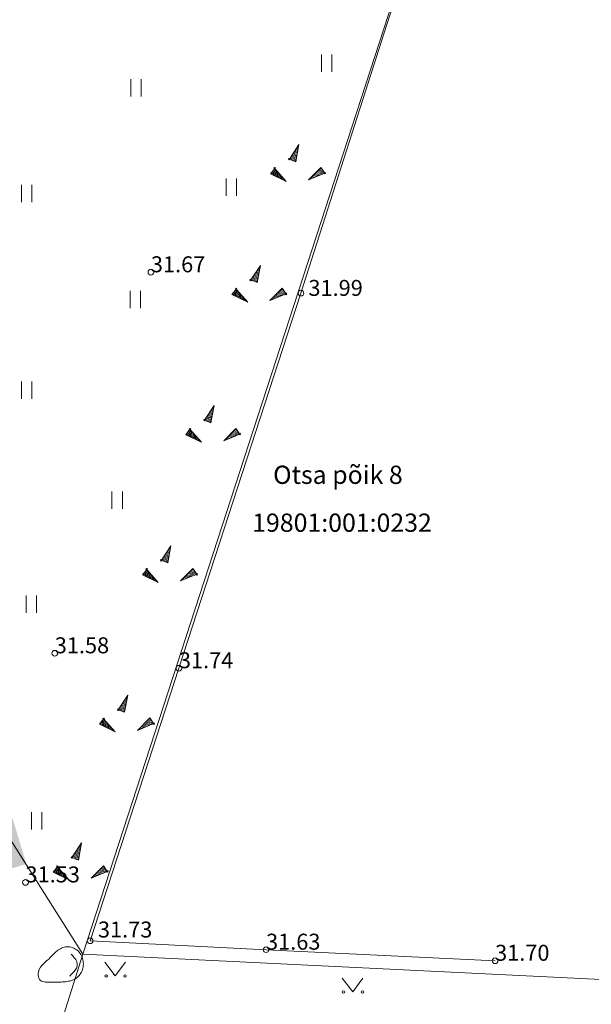
# Model space of a CAD drawing. Units: metres. Extents: x 510622 to 661889, y 6471496 to 6596671.
# Drawn here: x 524056 to 524081, y 6587296 to 6587339 of the extents above; entities that cross this region are included whole.
import ezdxf

# ---------------------------------------------------------------- set-up
doc = ezdxf.new("R2010")
doc.units = ezdxf.units.M
doc.header["$MEASUREMENT"] = 0
doc.linetypes.add('VO_AED', pattern=[5, 1.25, 2.5, 1.25])
doc.layers.get('0').update_dxf_attribs({"color": 51})
for name, color, linetype, lineweight in [('30-23-GEO_hall - AED', 3, 'Continuous', 13), ('30-23-GEO_hall - HALJASTUS', 94, 'Continuous', 13), ('30-23-GEO_hall - KORGUS-EH2000', 7, 'Continuous', 13), ('30-23-GEO_hall - PIIR', 32, 'Continuous', 13), ('30-23-GEO_hall - RELJEEF', 40, 'Continuous', 13), ('TP-lõige', 51, 'Continuous', 0)]:
    doc.layers.add(name, color=color, linetype=linetype, lineweight=lineweight)
doc.styles.add('ITALIC', font='italic.shx')
doc.styles.add('romanc', font='romanc.shx')
doc.styles.add('Style-Arial', font='arial.ttf')

# ---------------------------------------------------------------- blocks, each defined once
blk = doc.blocks.new('KIVISU_1')
at = {"layer": '30-23-GEO_hall - RELJEEF', "color": 0, "linetype": 'Continuous', "lineweight": 0, "flags": 128}
blk.add_lwpolyline([(0.36, -0.415), (0.403, -0.37), (0.471, -0.297), (0.539, -0.223), (0.607, -0.15), (0.663, -0.068), (0.688, 0.029), (0.688, 0.128), (0.667, 0.226), (0.625, 0.316), (0.562, 0.394), (0.496, 0.469), (0.43, 0.544)], dxfattribs=at)
at = {"layer": '30-23-GEO_hall - RELJEEF', "color": 0, "linetype": 'Continuous', "lineweight": 0}
blk.add_open_spline([(-1.025, -0.285), (-1.025, -0.285), (-1.02, -0.544), (-0.826, -0.673), (-0.577, -0.685), (-0.327, -0.686), (-0.077, -0.679), (0.173, -0.661), (0.42, -0.626), (0.646, -0.523), (0.821, -0.347), (0.935, -0.125), (0.97, 0.121), (0.94, 0.369), (0.833, 0.593), (0.653, 0.765), (0.427, 0.869), (0.18, 0.888), (-0.051, 0.794), (-0.255, 0.65), (-0.429, 0.471), (-0.602, 0.29), (-0.79, 0.127), (-0.972, -0.042), (-1.025, -0.285)], degree=3, dxfattribs=at)
blk = doc.blocks.new('POINT_DISPLAY_1')
at = {"layer": '30-23-GEO_hall - RELJEEF', "color": 0, "linetype": 'Continuous', "lineweight": 0}
for p, q in [((-0.035, -0.035), (0.035, 0.035)), ((-0.035, 0.035), (0.035, -0.035))]:
    blk.add_line(p, q, dxfattribs=at)
blk = doc.blocks.new('POINT_DISPLAY_1_1')
at = {"layer": '30-23-GEO_hall - RELJEEF', "color": 0, "linetype": 'Continuous', "lineweight": 0}
for p, q in [((-0.035, -0.035), (0.035, 0.035)), ((-0.035, 0.035), (0.035, -0.035))]:
    blk.add_line(p, q, dxfattribs=at)
blk = doc.blocks.new('POINT_DISPLAY_2')
at = {"layer": '30-23-GEO_hall - RELJEEF', "color": 0, "linetype": 'Continuous', "lineweight": 0}
for p, q in [((-0.035, -0.035), (0.035, 0.035)), ((-0.035, 0.035), (0.035, -0.035))]:
    blk.add_line(p, q, dxfattribs=at)
blk = doc.blocks.new('KIVIKU_1')
at = {"layer": '30-23-GEO_hall - RELJEEF', "color": 0, "linetype": 'Continuous', "lineweight": 0}
for p, q in [((-0.355, 0.526), (0.065, 1.166)), ((-0.155, 0.826), (0.015, 0.901)), ((-0.105, 0.901), (0.025, 0.961)), ((0.065, 1.166), (-0.075, 0.411)), ((-0.06, 0.976), (0.04, 1.016)), ((-0.01, 1.051), (0.05, 1.076)), ((0.04, 1.126), (0.06, 1.136)), ((-0.355, 0.526), (-0.03, 0.666)), ((-0.355, 0.526), (-0.075, 0.411)), ((-0.305, 0.601), (-0.02, 0.721)), ((-0.29, 0.501), (-0.04, 0.606)), ((-0.255, 0.676), (-0.005, 0.781)), ((-0.225, 0.471), (-0.05, 0.546)), ((-0.205, 0.751), (-0.08, 0.806)), ((-0.155, 0.446), (-0.06, 0.486)), ((-0.08, 0.806), (0.005, 0.841)), ((-0.996, 0.125), (-1.181, -0.115)), ((-1.081, 0.015), (-1.056, -0.17)), ((-1.041, 0.07), (-1.006, -0.2)), ((-0.996, 0.125), (-0.491, -0.445)), ((-0.996, 0.125), (-0.951, -0.225)), ((-0.936, 0.06), (-0.896, -0.25)), ((-0.09, 0.421), (-0.075, 0.426)), ((0.483, -0.38), (1.023, 0.165)), ((1.153, -0.03), (0.888, 0.025)), ((1.113, 0.03), (0.928, 0.065)), ((1.073, 0.09), (0.973, 0.11)), ((1.033, 0.15), (1.013, 0.15)), ((1.193, -0.085), (1.023, 0.165)), ((-0.491, -0.445), (-1.181, -0.115)), ((-1.171, -0.1), (-1.166, -0.12)), ((-1.126, -0.045), (-1.111, -0.145)), ((-0.876, -0.01), (-0.841, -0.275)), ((-0.816, -0.075), (-0.801, -0.215)), ((-0.801, -0.215), (-0.786, -0.305)), ((-0.761, -0.145), (-0.731, -0.33)), ((-0.701, -0.21), (-0.681, -0.355)), ((-0.641, -0.28), (-0.626, -0.38)), ((-0.581, -0.345), (-0.571, -0.41)), ((-0.521, -0.415), (-0.516, -0.435)), ((1.193, -0.085), (0.483, -0.38)), ((0.523, -0.365), (0.508, -0.36)), ((0.608, -0.33), (0.548, -0.315)), ((0.693, -0.295), (0.588, -0.275)), ((0.773, -0.26), (0.633, -0.23)), ((0.858, -0.225), (0.673, -0.19)), ((0.808, -0.165), (0.718, -0.145)), ((1.023, -0.155), (0.758, -0.105)), ((1.108, -0.12), (0.803, -0.06)), ((0.943, -0.19), (0.808, -0.165)), ((1.193, -0.085), (0.843, -0.02))]:
    blk.add_line(p, q, dxfattribs=at)
for name, p in [('POINT_DISPLAY_1', (-0.355, 0.526)), ('POINT_DISPLAY_2', (-0.996, 0.125)), ('POINT_DISPLAY_1_1', (1.193, -0.085))]:
    blk.add_blockref(name, p, dxfattribs=at)
blk = doc.blocks.new('POINT_DISPLAY_3')
at = {"layer": '30-23-GEO_hall - RELJEEF', "color": 0, "linetype": 'Continuous', "lineweight": 0}
for p, q in [((-0.035, -0.035), (0.035, 0.035)), ((-0.035, 0.035), (0.035, -0.035))]:
    blk.add_line(p, q, dxfattribs=at)
blk = doc.blocks.new('POINT_DISPLAY_4')
at = {"layer": '30-23-GEO_hall - RELJEEF', "color": 0, "linetype": 'Continuous', "lineweight": 0}
for p, q in [((-0.035, -0.035), (0.035, 0.035)), ((-0.035, 0.035), (0.035, -0.035))]:
    blk.add_line(p, q, dxfattribs=at)
blk = doc.blocks.new('POINT_DISPLAY_5')
at = {"layer": '30-23-GEO_hall - RELJEEF', "color": 0, "linetype": 'Continuous', "lineweight": 0}
for p, q in [((-0.035, -0.035), (0.035, 0.035)), ((-0.035, 0.035), (0.035, -0.035))]:
    blk.add_line(p, q, dxfattribs=at)
blk = doc.blocks.new('KIVIKU_2')
at = {"layer": '30-23-GEO_hall - RELJEEF', "color": 0, "linetype": 'Continuous', "lineweight": 0}
for p, q in [((-0.355, 0.526), (0.065, 1.166)), ((-0.155, 0.826), (0.015, 0.901)), ((-0.105, 0.901), (0.025, 0.961)), ((0.065, 1.166), (-0.075, 0.411)), ((-0.06, 0.976), (0.04, 1.016)), ((-0.01, 1.051), (0.05, 1.076)), ((0.04, 1.126), (0.06, 1.136)), ((-0.355, 0.526), (-0.03, 0.666)), ((-0.355, 0.526), (-0.075, 0.411)), ((-0.305, 0.601), (-0.02, 0.721)), ((-0.29, 0.501), (-0.04, 0.606)), ((-0.255, 0.676), (-0.005, 0.781)), ((-0.225, 0.471), (-0.05, 0.546)), ((-0.205, 0.751), (-0.08, 0.806)), ((-0.155, 0.446), (-0.06, 0.486)), ((-0.08, 0.806), (0.005, 0.841)), ((-0.996, 0.125), (-1.181, -0.115)), ((-1.081, 0.015), (-1.056, -0.17)), ((-1.041, 0.07), (-1.006, -0.2)), ((-0.996, 0.125), (-0.491, -0.445)), ((-0.996, 0.125), (-0.951, -0.225)), ((-0.936, 0.06), (-0.896, -0.25)), ((-0.09, 0.421), (-0.075, 0.426)), ((0.483, -0.38), (1.023, 0.165)), ((1.153, -0.03), (0.888, 0.025)), ((1.113, 0.03), (0.928, 0.065)), ((1.073, 0.09), (0.973, 0.11)), ((1.033, 0.15), (1.013, 0.15)), ((1.193, -0.085), (1.023, 0.165)), ((-0.491, -0.445), (-1.181, -0.115)), ((-1.171, -0.1), (-1.166, -0.12)), ((-1.126, -0.045), (-1.111, -0.145)), ((-0.876, -0.01), (-0.841, -0.275)), ((-0.816, -0.075), (-0.801, -0.215)), ((-0.801, -0.215), (-0.786, -0.305)), ((-0.761, -0.145), (-0.731, -0.33)), ((-0.701, -0.21), (-0.681, -0.355)), ((-0.641, -0.28), (-0.626, -0.38)), ((-0.581, -0.345), (-0.571, -0.41)), ((-0.521, -0.415), (-0.516, -0.435)), ((1.193, -0.085), (0.483, -0.38)), ((0.523, -0.365), (0.508, -0.36)), ((0.608, -0.33), (0.548, -0.315)), ((0.693, -0.295), (0.588, -0.275)), ((0.773, -0.26), (0.633, -0.23)), ((0.858, -0.225), (0.673, -0.19)), ((0.808, -0.165), (0.718, -0.145)), ((1.023, -0.155), (0.758, -0.105)), ((1.108, -0.12), (0.803, -0.06)), ((0.943, -0.19), (0.808, -0.165)), ((1.193, -0.085), (0.843, -0.02))]:
    blk.add_line(p, q, dxfattribs=at)
for name, p in [('POINT_DISPLAY_3', (-0.355, 0.526)), ('POINT_DISPLAY_5', (-0.996, 0.125)), ('POINT_DISPLAY_4', (1.193, -0.085))]:
    blk.add_blockref(name, p, dxfattribs=at)
blk = doc.blocks.new('POINT_DISPLAY_6')
at = {"layer": '30-23-GEO_hall - RELJEEF', "color": 0, "linetype": 'Continuous', "lineweight": 0}
for p, q in [((-0.035, -0.035), (0.035, 0.035)), ((-0.035, 0.035), (0.035, -0.035))]:
    blk.add_line(p, q, dxfattribs=at)
blk = doc.blocks.new('POINT_DISPLAY_7')
at = {"layer": '30-23-GEO_hall - RELJEEF', "color": 0, "linetype": 'Continuous', "lineweight": 0}
for p, q in [((-0.035, -0.035), (0.035, 0.035)), ((-0.035, 0.035), (0.035, -0.035))]:
    blk.add_line(p, q, dxfattribs=at)
blk = doc.blocks.new('POINT_DISPLAY_8')
at = {"layer": '30-23-GEO_hall - RELJEEF', "color": 0, "linetype": 'Continuous', "lineweight": 0}
for p, q in [((-0.035, -0.035), (0.035, 0.035)), ((-0.035, 0.035), (0.035, -0.035))]:
    blk.add_line(p, q, dxfattribs=at)
blk = doc.blocks.new('KIVIKU_3')
at = {"layer": '30-23-GEO_hall - RELJEEF', "color": 0, "linetype": 'Continuous', "lineweight": 0}
for p, q in [((-0.355, 0.526), (0.065, 1.166)), ((-0.155, 0.826), (0.015, 0.901)), ((-0.105, 0.901), (0.025, 0.961)), ((0.065, 1.166), (-0.075, 0.411)), ((-0.06, 0.976), (0.04, 1.016)), ((-0.01, 1.051), (0.05, 1.076)), ((0.04, 1.126), (0.06, 1.136)), ((-0.355, 0.526), (-0.03, 0.666)), ((-0.355, 0.526), (-0.075, 0.411)), ((-0.305, 0.601), (-0.02, 0.721)), ((-0.29, 0.501), (-0.04, 0.606)), ((-0.255, 0.676), (-0.005, 0.781)), ((-0.225, 0.471), (-0.05, 0.546)), ((-0.205, 0.751), (-0.08, 0.806)), ((-0.155, 0.446), (-0.06, 0.486)), ((-0.08, 0.806), (0.005, 0.841)), ((-0.996, 0.125), (-1.181, -0.115)), ((-1.081, 0.015), (-1.056, -0.17)), ((-1.041, 0.07), (-1.006, -0.2)), ((-0.996, 0.125), (-0.491, -0.445)), ((-0.996, 0.125), (-0.951, -0.225)), ((-0.936, 0.06), (-0.896, -0.25)), ((-0.09, 0.421), (-0.075, 0.426)), ((0.483, -0.38), (1.023, 0.165)), ((1.153, -0.03), (0.888, 0.025)), ((1.113, 0.03), (0.928, 0.065)), ((1.073, 0.09), (0.973, 0.11)), ((1.033, 0.15), (1.013, 0.15)), ((1.193, -0.085), (1.023, 0.165)), ((-0.491, -0.445), (-1.181, -0.115)), ((-1.171, -0.1), (-1.166, -0.12)), ((-1.126, -0.045), (-1.111, -0.145)), ((-0.876, -0.01), (-0.841, -0.275)), ((-0.816, -0.075), (-0.801, -0.215)), ((-0.801, -0.215), (-0.786, -0.305)), ((-0.761, -0.145), (-0.731, -0.33)), ((-0.701, -0.21), (-0.681, -0.355)), ((-0.641, -0.28), (-0.626, -0.38)), ((-0.581, -0.345), (-0.571, -0.41)), ((-0.521, -0.415), (-0.516, -0.435)), ((1.193, -0.085), (0.483, -0.38)), ((0.523, -0.365), (0.508, -0.36)), ((0.608, -0.33), (0.548, -0.315)), ((0.693, -0.295), (0.588, -0.275)), ((0.773, -0.26), (0.633, -0.23)), ((0.858, -0.225), (0.673, -0.19)), ((0.808, -0.165), (0.718, -0.145)), ((1.023, -0.155), (0.758, -0.105)), ((1.108, -0.12), (0.803, -0.06)), ((0.943, -0.19), (0.808, -0.165)), ((1.193, -0.085), (0.843, -0.02))]:
    blk.add_line(p, q, dxfattribs=at)
for name, p in [('POINT_DISPLAY_6', (-0.355, 0.526)), ('POINT_DISPLAY_8', (-0.996, 0.125)), ('POINT_DISPLAY_7', (1.193, -0.085))]:
    blk.add_blockref(name, p, dxfattribs=at)
blk = doc.blocks.new('POINT_DISPLAY_9')
at = {"layer": '30-23-GEO_hall - RELJEEF', "color": 0, "linetype": 'Continuous', "lineweight": 0}
for p, q in [((-0.035, -0.035), (0.035, 0.035)), ((-0.035, 0.035), (0.035, -0.035))]:
    blk.add_line(p, q, dxfattribs=at)
blk = doc.blocks.new('POINT_DISPLAY_10')
at = {"layer": '30-23-GEO_hall - RELJEEF', "color": 0, "linetype": 'Continuous', "lineweight": 0}
for p, q in [((-0.035, -0.035), (0.035, 0.035)), ((-0.035, 0.035), (0.035, -0.035))]:
    blk.add_line(p, q, dxfattribs=at)
blk = doc.blocks.new('POINT_DISPLAY_11')
at = {"layer": '30-23-GEO_hall - RELJEEF', "color": 0, "linetype": 'Continuous', "lineweight": 0}
for p, q in [((-0.035, -0.035), (0.035, 0.035)), ((-0.035, 0.035), (0.035, -0.035))]:
    blk.add_line(p, q, dxfattribs=at)
blk = doc.blocks.new('KIVIKU_4')
at = {"layer": '30-23-GEO_hall - RELJEEF', "color": 0, "linetype": 'Continuous', "lineweight": 0}
for p, q in [((-0.355, 0.526), (0.065, 1.166)), ((-0.155, 0.826), (0.015, 0.901)), ((-0.105, 0.901), (0.025, 0.961)), ((0.065, 1.166), (-0.075, 0.411)), ((-0.06, 0.976), (0.04, 1.016)), ((-0.01, 1.051), (0.05, 1.076)), ((0.04, 1.126), (0.06, 1.136)), ((-0.355, 0.526), (-0.03, 0.666)), ((-0.355, 0.526), (-0.075, 0.411)), ((-0.305, 0.601), (-0.02, 0.721)), ((-0.29, 0.501), (-0.04, 0.606)), ((-0.255, 0.676), (-0.005, 0.781)), ((-0.225, 0.471), (-0.05, 0.546)), ((-0.205, 0.751), (-0.08, 0.806)), ((-0.155, 0.446), (-0.06, 0.486)), ((-0.08, 0.806), (0.005, 0.841)), ((-0.996, 0.125), (-1.181, -0.115)), ((-1.081, 0.015), (-1.056, -0.17)), ((-1.041, 0.07), (-1.006, -0.2)), ((-0.996, 0.125), (-0.491, -0.445)), ((-0.996, 0.125), (-0.951, -0.225)), ((-0.936, 0.06), (-0.896, -0.25)), ((-0.09, 0.421), (-0.075, 0.426)), ((0.483, -0.38), (1.023, 0.165)), ((1.153, -0.03), (0.888, 0.025)), ((1.113, 0.03), (0.928, 0.065)), ((1.073, 0.09), (0.973, 0.11)), ((1.033, 0.15), (1.013, 0.15)), ((1.193, -0.085), (1.023, 0.165)), ((-0.491, -0.445), (-1.181, -0.115)), ((-1.171, -0.1), (-1.166, -0.12)), ((-1.126, -0.045), (-1.111, -0.145)), ((-0.876, -0.01), (-0.841, -0.275)), ((-0.816, -0.075), (-0.801, -0.215)), ((-0.801, -0.215), (-0.786, -0.305)), ((-0.761, -0.145), (-0.731, -0.33)), ((-0.701, -0.21), (-0.681, -0.355)), ((-0.641, -0.28), (-0.626, -0.38)), ((-0.581, -0.345), (-0.571, -0.41)), ((-0.521, -0.415), (-0.516, -0.435)), ((1.193, -0.085), (0.483, -0.38)), ((0.523, -0.365), (0.508, -0.36)), ((0.608, -0.33), (0.548, -0.315)), ((0.693, -0.295), (0.588, -0.275)), ((0.773, -0.26), (0.633, -0.23)), ((0.858, -0.225), (0.673, -0.19)), ((0.808, -0.165), (0.718, -0.145)), ((1.023, -0.155), (0.758, -0.105)), ((1.108, -0.12), (0.803, -0.06)), ((0.943, -0.19), (0.808, -0.165)), ((1.193, -0.085), (0.843, -0.02))]:
    blk.add_line(p, q, dxfattribs=at)
for name, p in [('POINT_DISPLAY_9', (-0.355, 0.526)), ('POINT_DISPLAY_11', (-0.996, 0.125)), ('POINT_DISPLAY_10', (1.193, -0.085))]:
    blk.add_blockref(name, p, dxfattribs=at)
blk = doc.blocks.new('POINT_DISPLAY_12')
at = {"layer": '30-23-GEO_hall - RELJEEF', "color": 0, "linetype": 'Continuous', "lineweight": 0}
for p, q in [((-0.035, -0.035), (0.035, 0.035)), ((-0.035, 0.035), (0.035, -0.035))]:
    blk.add_line(p, q, dxfattribs=at)
blk = doc.blocks.new('POINT_DISPLAY_13')
at = {"layer": '30-23-GEO_hall - RELJEEF', "color": 0, "linetype": 'Continuous', "lineweight": 0}
for p, q in [((-0.035, -0.035), (0.035, 0.035)), ((-0.035, 0.035), (0.035, -0.035))]:
    blk.add_line(p, q, dxfattribs=at)
blk = doc.blocks.new('POINT_DISPLAY_14')
at = {"layer": '30-23-GEO_hall - RELJEEF', "color": 0, "linetype": 'Continuous', "lineweight": 0}
for p, q in [((-0.035, -0.035), (0.035, 0.035)), ((-0.035, 0.035), (0.035, -0.035))]:
    blk.add_line(p, q, dxfattribs=at)
blk = doc.blocks.new('KIVIKU_5')
at = {"layer": '30-23-GEO_hall - RELJEEF', "color": 0, "linetype": 'Continuous', "lineweight": 0}
for p, q in [((-0.355, 0.526), (0.065, 1.166)), ((-0.155, 0.826), (0.015, 0.901)), ((-0.105, 0.901), (0.025, 0.961)), ((0.065, 1.166), (-0.075, 0.411)), ((-0.06, 0.976), (0.04, 1.016)), ((-0.01, 1.051), (0.05, 1.076)), ((0.04, 1.126), (0.06, 1.136)), ((-0.355, 0.526), (-0.03, 0.666)), ((-0.355, 0.526), (-0.075, 0.411)), ((-0.305, 0.601), (-0.02, 0.721)), ((-0.29, 0.501), (-0.04, 0.606)), ((-0.255, 0.676), (-0.005, 0.781)), ((-0.225, 0.471), (-0.05, 0.546)), ((-0.205, 0.751), (-0.08, 0.806)), ((-0.155, 0.446), (-0.06, 0.486)), ((-0.08, 0.806), (0.005, 0.841)), ((-0.996, 0.125), (-1.181, -0.115)), ((-1.081, 0.015), (-1.056, -0.17)), ((-1.041, 0.07), (-1.006, -0.2)), ((-0.996, 0.125), (-0.491, -0.445)), ((-0.996, 0.125), (-0.951, -0.225)), ((-0.936, 0.06), (-0.896, -0.25)), ((-0.09, 0.421), (-0.075, 0.426)), ((0.483, -0.38), (1.023, 0.165)), ((1.153, -0.03), (0.888, 0.025)), ((1.113, 0.03), (0.928, 0.065)), ((1.073, 0.09), (0.973, 0.11)), ((1.033, 0.15), (1.013, 0.15)), ((1.193, -0.085), (1.023, 0.165)), ((-0.491, -0.445), (-1.181, -0.115)), ((-1.171, -0.1), (-1.166, -0.12)), ((-1.126, -0.045), (-1.111, -0.145)), ((-0.876, -0.01), (-0.841, -0.275)), ((-0.816, -0.075), (-0.801, -0.215)), ((-0.801, -0.215), (-0.786, -0.305)), ((-0.761, -0.145), (-0.731, -0.33)), ((-0.701, -0.21), (-0.681, -0.355)), ((-0.641, -0.28), (-0.626, -0.38)), ((-0.581, -0.345), (-0.571, -0.41)), ((-0.521, -0.415), (-0.516, -0.435)), ((1.193, -0.085), (0.483, -0.38)), ((0.523, -0.365), (0.508, -0.36)), ((0.608, -0.33), (0.548, -0.315)), ((0.693, -0.295), (0.588, -0.275)), ((0.773, -0.26), (0.633, -0.23)), ((0.858, -0.225), (0.673, -0.19)), ((0.808, -0.165), (0.718, -0.145)), ((1.023, -0.155), (0.758, -0.105)), ((1.108, -0.12), (0.803, -0.06)), ((0.943, -0.19), (0.808, -0.165)), ((1.193, -0.085), (0.843, -0.02))]:
    blk.add_line(p, q, dxfattribs=at)
for name, p in [('POINT_DISPLAY_12', (-0.355, 0.526)), ('POINT_DISPLAY_14', (-0.996, 0.125)), ('POINT_DISPLAY_13', (1.193, -0.085))]:
    blk.add_blockref(name, p, dxfattribs=at)
blk = doc.blocks.new('POINT_DISPLAY_15')
at = {"layer": '30-23-GEO_hall - RELJEEF', "color": 0, "linetype": 'Continuous', "lineweight": 0}
for p, q in [((-0.035, -0.035), (0.035, 0.035)), ((-0.035, 0.035), (0.035, -0.035))]:
    blk.add_line(p, q, dxfattribs=at)
blk = doc.blocks.new('POINT_DISPLAY_16')
at = {"layer": '30-23-GEO_hall - RELJEEF', "color": 0, "linetype": 'Continuous', "lineweight": 0}
for p, q in [((-0.035, -0.035), (0.035, 0.035)), ((-0.035, 0.035), (0.035, -0.035))]:
    blk.add_line(p, q, dxfattribs=at)
blk = doc.blocks.new('POINT_DISPLAY_17')
at = {"layer": '30-23-GEO_hall - RELJEEF', "color": 0, "linetype": 'Continuous', "lineweight": 0}
for p, q in [((-0.035, -0.035), (0.035, 0.035)), ((-0.035, 0.035), (0.035, -0.035))]:
    blk.add_line(p, q, dxfattribs=at)
blk = doc.blocks.new('KIVIKU_6')
at = {"layer": '30-23-GEO_hall - RELJEEF', "color": 0, "linetype": 'Continuous', "lineweight": 0}
for p, q in [((-0.355, 0.526), (0.065, 1.166)), ((-0.155, 0.826), (0.015, 0.901)), ((-0.105, 0.901), (0.025, 0.961)), ((0.065, 1.166), (-0.075, 0.411)), ((-0.06, 0.976), (0.04, 1.016)), ((-0.01, 1.051), (0.05, 1.076)), ((0.04, 1.126), (0.06, 1.136)), ((-0.355, 0.526), (-0.03, 0.666)), ((-0.355, 0.526), (-0.075, 0.411)), ((-0.305, 0.601), (-0.02, 0.721)), ((-0.29, 0.501), (-0.04, 0.606)), ((-0.255, 0.676), (-0.005, 0.781)), ((-0.225, 0.471), (-0.05, 0.546)), ((-0.205, 0.751), (-0.08, 0.806)), ((-0.155, 0.446), (-0.06, 0.486)), ((-0.08, 0.806), (0.005, 0.841)), ((-0.996, 0.125), (-1.181, -0.115)), ((-1.081, 0.015), (-1.056, -0.17)), ((-1.041, 0.07), (-1.006, -0.2)), ((-0.996, 0.125), (-0.491, -0.445)), ((-0.996, 0.125), (-0.951, -0.225)), ((-0.936, 0.06), (-0.896, -0.25)), ((-0.09, 0.421), (-0.075, 0.426)), ((0.483, -0.38), (1.023, 0.165)), ((1.153, -0.03), (0.888, 0.025)), ((1.113, 0.03), (0.928, 0.065)), ((1.073, 0.09), (0.973, 0.11)), ((1.033, 0.15), (1.013, 0.15)), ((1.193, -0.085), (1.023, 0.165)), ((-0.491, -0.445), (-1.181, -0.115)), ((-1.171, -0.1), (-1.166, -0.12)), ((-1.126, -0.045), (-1.111, -0.145)), ((-0.876, -0.01), (-0.841, -0.275)), ((-0.816, -0.075), (-0.801, -0.215)), ((-0.801, -0.215), (-0.786, -0.305)), ((-0.761, -0.145), (-0.731, -0.33)), ((-0.701, -0.21), (-0.681, -0.355)), ((-0.641, -0.28), (-0.626, -0.38)), ((-0.581, -0.345), (-0.571, -0.41)), ((-0.521, -0.415), (-0.516, -0.435)), ((1.193, -0.085), (0.483, -0.38)), ((0.523, -0.365), (0.508, -0.36)), ((0.608, -0.33), (0.548, -0.315)), ((0.693, -0.295), (0.588, -0.275)), ((0.773, -0.26), (0.633, -0.23)), ((0.858, -0.225), (0.673, -0.19)), ((0.808, -0.165), (0.718, -0.145)), ((1.023, -0.155), (0.758, -0.105)), ((1.108, -0.12), (0.803, -0.06)), ((0.943, -0.19), (0.808, -0.165)), ((1.193, -0.085), (0.843, -0.02))]:
    blk.add_line(p, q, dxfattribs=at)
for name, p in [('POINT_DISPLAY_15', (-0.355, 0.526)), ('POINT_DISPLAY_17', (-0.996, 0.125)), ('POINT_DISPLAY_16', (1.193, -0.085))]:
    blk.add_blockref(name, p, dxfattribs=at)
blk = doc.blocks.new('HEIN_12')
at = {"layer": '30-23-GEO_hall - HALJASTUS', "color": 0, "linetype": 'Continuous', "lineweight": 0}
for p, q in [((-0.228, 0.381), (-0.228, -0.381)), ((0.228, 0.381), (0.228, -0.381))]:
    blk.add_line(p, q, dxfattribs=at)
blk = doc.blocks.new('HEIN_14')
at = {"layer": '30-23-GEO_hall - HALJASTUS', "color": 0, "linetype": 'Continuous', "lineweight": 0}
for p, q in [((-0.228, 0.381), (-0.228, -0.381)), ((0.228, 0.381), (0.228, -0.381))]:
    blk.add_line(p, q, dxfattribs=at)
blk = doc.blocks.new('HEIN_16')
at = {"layer": '30-23-GEO_hall - HALJASTUS', "color": 0, "linetype": 'Continuous', "lineweight": 0}
for p, q in [((-0.228, 0.381), (-0.228, -0.381)), ((0.228, 0.381), (0.228, -0.381))]:
    blk.add_line(p, q, dxfattribs=at)
blk = doc.blocks.new('HEIN_17')
at = {"layer": '30-23-GEO_hall - HALJASTUS', "color": 0, "linetype": 'Continuous', "lineweight": 0}
for p, q in [((-0.228, 0.381), (-0.228, -0.381)), ((0.228, 0.381), (0.228, -0.381))]:
    blk.add_line(p, q, dxfattribs=at)
blk = doc.blocks.new('HEIN_18')
at = {"layer": '30-23-GEO_hall - HALJASTUS', "color": 0, "linetype": 'Continuous', "lineweight": 0}
for p, q in [((-0.228, 0.381), (-0.228, -0.381)), ((0.228, 0.381), (0.228, -0.381))]:
    blk.add_line(p, q, dxfattribs=at)
blk = doc.blocks.new('HEIN_20')
at = {"layer": '30-23-GEO_hall - HALJASTUS', "color": 0, "linetype": 'Continuous', "lineweight": 0}
for p, q in [((-0.228, 0.381), (-0.228, -0.381)), ((0.228, 0.381), (0.228, -0.381))]:
    blk.add_line(p, q, dxfattribs=at)
blk = doc.blocks.new('HEIN_21')
at = {"layer": '30-23-GEO_hall - HALJASTUS', "color": 0, "linetype": 'Continuous', "lineweight": 0}
for p, q in [((-0.228, 0.381), (-0.228, -0.381)), ((0.228, 0.381), (0.228, -0.381))]:
    blk.add_line(p, q, dxfattribs=at)
blk = doc.blocks.new('HEIN_22')
at = {"layer": '30-23-GEO_hall - HALJASTUS', "color": 0, "linetype": 'Continuous', "lineweight": 0}
for p, q in [((-0.228, 0.381), (-0.228, -0.381)), ((0.228, 0.381), (0.228, -0.381))]:
    blk.add_line(p, q, dxfattribs=at)
blk = doc.blocks.new('HEIN_24')
at = {"layer": '30-23-GEO_hall - HALJASTUS', "color": 0, "linetype": 'Continuous', "lineweight": 0}
for p, q in [((-0.228, 0.381), (-0.228, -0.381)), ((0.228, 0.381), (0.228, -0.381))]:
    blk.add_line(p, q, dxfattribs=at)
blk = doc.blocks.new('MURU_2_3')
at = {"layer": '30-23-GEO_hall - HALJASTUS', "color": 0, "linetype": 'Continuous', "lineweight": 0}
for p, q in [((-0.463, 0.607), (0, 0)), ((0, 0), (0.446, 0.607))]:
    blk.add_line(p, q, dxfattribs=at)
for centre in [(-0.401, 0), (0.428, 0)]:
    blk.add_circle(centre, 0.055, dxfattribs=at)
blk = doc.blocks.new('MURU_4')
at = {"layer": '30-23-GEO_hall - HALJASTUS', "color": 0, "linetype": 'Continuous', "lineweight": 0}
for p, q in [((-0.463, 0.607), (0, 0)), ((0, 0), (0.446, 0.607))]:
    blk.add_line(p, q, dxfattribs=at)
for centre in [(-0.401, 0), (0.428, 0)]:
    blk.add_circle(centre, 0.055, dxfattribs=at)
blk = doc.blocks.new('RING02_19')
at = {"layer": '30-23-GEO_hall - KORGUS-EH2000', "color": 0, "linetype": 'Continuous', "lineweight": 0}
blk.add_circle((0, 0), 0.125, dxfattribs=at)
blk = doc.blocks.new('RING02_20')
at = {"layer": '30-23-GEO_hall - KORGUS-EH2000', "color": 0, "linetype": 'Continuous', "lineweight": 0}
blk.add_circle((0, 0), 0.125, dxfattribs=at)
blk = doc.blocks.new('RING02_21')
at = {"layer": '30-23-GEO_hall - KORGUS-EH2000', "color": 0, "linetype": 'Continuous', "lineweight": 0}
blk.add_circle((0, 0), 0.125, dxfattribs=at)
blk = doc.blocks.new('RING02_22')
at = {"layer": '30-23-GEO_hall - KORGUS-EH2000', "color": 0, "linetype": 'Continuous', "lineweight": 0}
blk.add_circle((0, 0), 0.125, dxfattribs=at)
blk = doc.blocks.new('RING02_39')
at = {"layer": '30-23-GEO_hall - KORGUS-EH2000', "color": 0, "linetype": 'Continuous', "lineweight": 0}
blk.add_circle((0, 0), 0.125, dxfattribs=at)
blk = doc.blocks.new('RING02_40')
at = {"layer": '30-23-GEO_hall - KORGUS-EH2000', "color": 0, "linetype": 'Continuous', "lineweight": 0}
blk.add_circle((0, 0), 0.125, dxfattribs=at)
blk = doc.blocks.new('RING02_41')
at = {"layer": '30-23-GEO_hall - KORGUS-EH2000', "color": 0, "linetype": 'Continuous', "lineweight": 0}
blk.add_circle((0, 0), 0.125, dxfattribs=at)
blk = doc.blocks.new('RING02_42')
at = {"layer": '30-23-GEO_hall - KORGUS-EH2000', "color": 0, "linetype": 'Continuous', "lineweight": 0}
blk.add_circle((0, 0), 0.125, dxfattribs=at)
blk = doc.blocks.new('30-23-GEO_hall_2')
at = {"layer": '30-23-GEO_hall - AED', "color": 252, "linetype": 'VO_AED', "lineweight": 0, "ltscale": 0.5, "flags": 128}
blk.add_lwpolyline([(524059.157, 6587298.953), (524063.046, 6587310.904), (524068.399, 6587327.352), (524073.462, 6587343.211), (524078.34, 6587358.248), (524084.503, 6587377.485), (524091.292, 6587377.12)], dxfattribs=at)
at = {"layer": '30-23-GEO_hall - AED', "color": 252, "linetype": 'Continuous', "lineweight": 0, "ltscale": 0.5, "flags": 128}
blk.add_lwpolyline([(524059.157, 6587298.953), (524066.866, 6587298.563), (524076.907, 6587298.078)], dxfattribs=at)
at = {"layer": '30-23-GEO_hall - PIIR', "color": 240, "linetype": 'Continuous', "lineweight": 0, "flags": 128}
for points in [[(524050.52, 6587311.5), (524034.45, 6587417.57), (524040.08, 6587418.75), (524091.11, 6587460.55), (524111.24, 6587459.71), (524084.43, 6587377.1), (524058.84, 6587298.36), (524050.52, 6587311.5)], [(524046.59, 6587310.72), (524030.6, 6587416.79), (524034.45, 6587417.57), (524050.52, 6587311.5), (524058.84, 6587298.36), (524057.66, 6587294.65), (524055.68, 6587283.5), (524043.66, 6587284.53), (524045.99, 6587297.58), (524048.69, 6587305.77), (524046.59, 6587310.72)], [(524143.41, 6587374.24), (524120.44, 6587295.35), (524058.84, 6587298.36), (524084.43, 6587377.1), (524143.41, 6587374.24)], [(524120.44, 6587295.35), (524176.99, 6587292.58), (524224.45, 6587290.26), (524271.91, 6587287.94), (524267.6, 6587273.13), (524220.14, 6587275.45), (524172.68, 6587277.77), (524117.67, 6587280.47), (524064.04, 6587283.09), (524055.68, 6587283.5), (524057.66, 6587294.65), (524058.84, 6587298.36), (524120.44, 6587295.35)]]:
    blk.add_lwpolyline(points, dxfattribs=at)
at = {"layer": '30-23-GEO_hall - HALJASTUS', "color": 252, "linetype": 'Continuous', "lineweight": 0}
for name, p in [('HEIN_24', (524069.522, 6587337.437)), ('HEIN_21', (524061.168, 6587336.349)), ('HEIN_22', (524065.345, 6587331.997)), ('HEIN_20', (524056.37, 6587331.717)), ('HEIN_18', (524061.136, 6587327.071)), ('HEIN_16', (524056.37, 6587323.102)), ('HEIN_17', (524060.341, 6587318.28)), ('HEIN_14', (524056.574, 6587313.711)), ('HEIN_12', (524056.807, 6587304.207)), ('MURU_4', (524060.256, 6587297.411)), ('MURU_2_3', (524070.665, 6587296.708))]:
    blk.add_blockref(name, p, dxfattribs=at)
at = {"layer": '30-23-GEO_hall - KORGUS-EH2000', "color": 252, "linetype": 'Continuous', "lineweight": 0}
for name, p in [('RING02_42', (524061.818, 6587328.267)), ('RING02_41', (524068.399, 6587327.352)), ('RING02_39', (524057.604, 6587311.56)), ('RING02_40', (524063.046, 6587310.904)), ('RING02_19', (524056.322, 6587301.513)), ('RING02_20', (524059.157, 6587298.953)), ('RING02_21', (524066.866, 6587298.563)), ('RING02_22', (524076.907, 6587298.078))]:
    blk.add_blockref(name, p, dxfattribs=at)
at = {"layer": '30-23-GEO_hall - RELJEEF', "color": 252, "linetype": 'Continuous', "lineweight": 0}
for name, p in [('KIVIKU_6', (524068.245, 6587332.699)), ('KIVIKU_5', (524066.553, 6587327.404)), ('KIVIKU_4', (524064.526, 6587321.258)), ('KIVIKU_3', (524062.634, 6587315.112)), ('KIVIKU_2', (524060.742, 6587308.561)), ('KIVIKU_1', (524058.715, 6587302.078)), ('KIVISU_1', (524057.898, 6587297.818))]:
    blk.add_blockref(name, p, dxfattribs=at)
at = {"layer": '30-23-GEO_hall - KORGUS-EH2000', "color": 252, "lineweight": 0, "style": 'ITALIC'}
for s, p in [('31.67', (524061.818, 6587328.267)), ('31.99', (524068.724, 6587327.231)), ('31.58', (524057.604, 6587311.56)), ('31.74', (524063.046, 6587310.904)), ('31.53', (524056.322, 6587301.513)), ('31.73', (524059.497, 6587299.098)), ('31.63', (524066.866, 6587298.563)), ('31.70', (524076.907, 6587298.078))]:
    blk.add_text(s, height=0.7, dxfattribs=at).set_placement(p)
at = {"layer": '30-23-GEO_hall - PIIR', "color": 240, "linetype": 'Continuous', "lineweight": 0, "style": 'romanc'}
for s, p in [('Otsa põik 8', (524067.177, 6587318.987)), ('19801:001:0232', (524066.259, 6587316.887))]:
    blk.add_text(s, height=0.8, dxfattribs=at).set_placement(p)

msp = doc.modelspace()

# ---------------------------------------------------------------- block references
at = {"color": 7, "linetype": 'Continuous', "lineweight": 0}
msp.add_blockref('30-23-GEO_hall_2', (0, 0), dxfattribs=at)

# ---------------------------------------------------------------- texts
at = {"layer": 'TP-lõige', "color": 7, "linetype": 'Continuous', "lineweight": 13, "insert": (524054.489, 6587303.366), "char_height": 1, "attachment_point": 1, "rotation": 16.8236, "line_spacing_factor": 0.72, "style": 'Style-Arial', "bg_fill": 1, "box_fill_scale": 1.54, "bg_fill_color": 30, "bg_fill_transparency": 0}
msp.add_mtext('\\fVerdana|b0|i0|c00|p39;D', dxfattribs=at)

doc.saveas('drawing.dxf')
